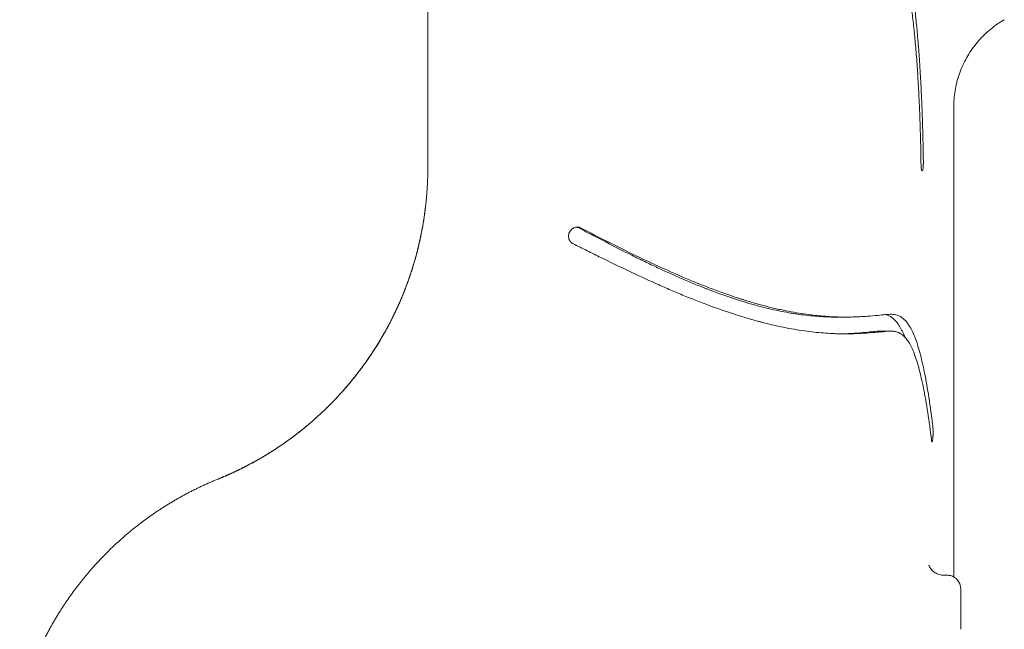
# Model space of a CAD drawing. Units: millimetres. Extents: x 557 to 25330, y 7206 to 17484.
# Drawn here: x 15065 to 15359, y 16396 to 16577 of the extents above; entities that cross this region are included whole.
import ezdxf

# ---------------------------------------------------------------- set-up
doc = ezdxf.new("R2010")
doc.units = ezdxf.units.MM

# ---------------------------------------------------------------- blocks, each defined once
blk = doc.blocks.new('A$C34542170')
at = {"color": 0, "linetype": 'Continuous', "lineweight": 0, "extrusion": (0, 1, 0)}
for p, q in [((-429.22, 724.25), (-429.22, 864.13)), ((-450.89, 797.42), (-447.92, 797.42)), ((-432.2, 724.78), (-431.21, 724.78)), ((-427.1, 719.79), (-427.1, 714.79)), ((-427.1, 714.79), (-427.09, 708.68))]:
    blk.add_line(p, q, dxfattribs=at)
at = {"color": 0, "linetype": 'Continuous', "lineweight": 0}
for points, knots in [([(-585.89, 846.09), (-585.89, 855.26), (-585.89, 864.43), (-585.89, 882.76), (-585.89, 891.93), (-585.89, 979.14), (-585.89, 1057.19), (-585.89, 1135.25)], [161.591127, 161.591127, 161.591127, 161.591127, 164.341537, 164.341537, 167.091966, 167.091966, 190.508919, 190.508919, 190.508919, 190.508919]), ([(-438.28, 848.09), (-438.3, 849.3), (-438.32, 850.52), (-438.36, 852.33), (-438.37, 852.93), (-438.39, 853.84), (-438.4, 854.14), (-438.41, 854.74), (-438.42, 855.04), (-438.49, 857.73), (-438.56, 860.08), (-438.73, 864.71), (-438.82, 866.98), (-439.04, 871.44), (-439.16, 873.63), (-439.31, 876.05), (-439.33, 876.32), (-439.36, 876.85), (-439.38, 877.12), (-439.43, 877.91), (-439.47, 878.44), (-439.58, 880), (-439.65, 881.02), (-439.89, 884.03), (-440.06, 885.97), (-440.42, 889.71), (-440.61, 891.51), (-440.86, 893.69), (-440.91, 894.12), (-441.02, 894.98), (-441.07, 895.4), (-441.23, 896.66), (-441.33, 897.48), (-441.66, 899.9), (-441.89, 901.45), (-442.36, 904.42), (-442.6, 905.85), (-442.92, 907.57), (-442.98, 907.92), (-443.11, 908.59), (-443.17, 908.93), (-443.36, 909.93), (-443.49, 910.58), (-443.88, 912.51), (-444.15, 913.74), (-444.69, 916.14), (-444.97, 917.31), (-445.39, 919.01), (-445.54, 919.57), (-445.82, 920.67), (-445.97, 921.21), (-446.4, 922.83), (-446.7, 923.88), (-447.29, 925.94), (-447.59, 926.95), (-447.9, 927.95)], [0, 0, 0, 0, 0.03125, 0.03125, 0.046875, 0.046875, 0.054687, 0.054687, 0.0625, 0.0625, 0.125, 0.125, 0.1875, 0.1875, 0.25, 0.25, 0.257812, 0.257812, 0.265625, 0.265625, 0.28125, 0.28125, 0.3125, 0.3125, 0.375, 0.375, 0.4375, 0.4375, 0.453125, 0.453125, 0.46875, 0.46875, 0.5, 0.5, 0.5625, 0.5625, 0.625, 0.625, 0.640625, 0.640625, 0.65625, 0.65625, 0.6875, 0.6875, 0.75, 0.75, 0.8125, 0.8125, 0.84375, 0.84375, 0.875, 0.875, 0.9375, 0.9375, 1, 1, 1, 1]), ([(-447.9, 922.21), (-447.62, 921.27), (-447.34, 920.32), (-446.79, 918.37), (-446.51, 917.38), (-445.98, 915.34), (-445.71, 914.3), (-445.19, 912.16), (-444.93, 911.07), (-444.62, 909.65), (-444.55, 909.36), (-444.43, 908.78), (-444.37, 908.49), (-444.18, 907.61), (-444.06, 907.02), (-443.69, 905.21), (-443.46, 903.96), (-443, 901.37), (-442.77, 900.04), (-442.34, 897.25), (-442.13, 895.81), (-441.72, 892.8), (-441.52, 891.23), (-441.24, 888.78), (-441.15, 887.94), (-441.02, 886.65), (-440.97, 886.22), (-440.89, 885.35), (-440.84, 884.91), (-440.63, 882.71), (-440.47, 880.89), (-440.18, 877.14), (-440.05, 875.2), (-439.8, 871.22), (-439.69, 869.18), (-439.57, 866.81), (-439.56, 866.54), (-439.54, 866.01), (-439.52, 865.74), (-439.49, 864.95), (-439.46, 864.41), (-439.4, 862.8), (-439.36, 861.72), (-439.16, 856.29), (-439.06, 851.85), (-438.99, 847.31)], [0, 0, 0, 0, 0.0625, 0.0625, 0.125, 0.125, 0.1875, 0.1875, 0.25, 0.25, 0.265625, 0.265625, 0.28125, 0.28125, 0.3125, 0.3125, 0.375, 0.375, 0.4375, 0.4375, 0.5, 0.5, 0.5625, 0.5625, 0.59375, 0.59375, 0.609375, 0.609375, 0.625, 0.625, 0.6875, 0.6875, 0.75, 0.75, 0.8125, 0.8125, 0.820313, 0.820313, 0.828125, 0.828125, 0.84375, 0.84375, 0.875, 0.875, 1, 1, 1, 1]), ([(-414.17, 890.11), (-415.59, 889.29), (-416.94, 888.35), (-419.49, 886.27), (-420.69, 885.12), (-422.87, 882.63), (-423.86, 881.29), (-425.6, 878.49), (-426.35, 877.01), (-427.6, 873.96), (-428.11, 872.37), (-428.84, 869.16), (-429.07, 867.52), (-429.2, 865.29), (-429.22, 864.71), (-429.22, 864.13)], [0, 0, 0, 0, 4.90958, 4.90958, 9.868069, 9.868069, 14.824461, 14.824461, 19.776178, 19.776178, 24.722206, 24.722206, 29.665288, 29.665288, 31.405295, 31.405295, 31.405295, 31.405295]), ([(-438.54, 845.25), (-438.52, 845.26), (-438.5, 845.29), (-438.47, 845.36), (-438.46, 845.38), (-438.45, 845.43), (-438.45, 845.45), (-438.44, 845.48), (-438.43, 845.5), (-438.41, 845.6), (-438.4, 845.69), (-438.37, 845.86), (-438.37, 845.91), (-438.35, 846.04), (-438.34, 846.16), (-438.33, 846.3), (-438.32, 846.41), (-438.32, 846.44), (-438.32, 846.52), (-438.31, 846.55), (-438.3, 846.75), (-438.3, 846.9), (-438.29, 847.15), (-438.29, 847.23), (-438.28, 847.36), (-438.28, 847.4), (-438.28, 847.49), (-438.28, 847.53), (-438.28, 847.75), (-438.28, 847.92), (-438.28, 848.09)], [0, 0, 0, 0, 0.125, 0.125, 0.1875, 0.1875, 0.21875, 0.21875, 0.25, 0.25, 0.375, 0.375, 0.4375, 0.4375, 0.5, 0.5625, 0.5625, 0.59375, 0.59375, 0.625, 0.625, 0.75, 0.75, 0.8125, 0.8125, 0.84375, 0.84375, 0.875, 0.875, 1, 1, 1, 1]), ([(-595.38, 803.57), (-595.34, 803.66), (-595.25, 803.84), (-595.12, 804.12), (-595, 804.39), (-594.87, 804.67), (-594.75, 804.94), (-594.62, 805.22), (-594.5, 805.49), (-594.38, 805.77), (-594.26, 806.05), (-594.14, 806.32), (-594.02, 806.6), (-593.9, 806.87), (-593.78, 807.15), (-593.67, 807.43), (-593.55, 807.7), (-593.44, 807.98), (-593.32, 808.26), (-593.21, 808.53), (-593.1, 808.81), (-592.99, 809.09), (-592.88, 809.36), (-592.77, 809.64), (-592.66, 809.92), (-592.55, 810.2), (-592.45, 810.47), (-592.34, 810.75), (-592.24, 811.03), (-592.13, 811.31), (-592.03, 811.58), (-591.93, 811.86), (-591.83, 812.14), (-591.73, 812.42), (-591.63, 812.7), (-591.53, 812.97), (-591.43, 813.25), (-591.34, 813.53), (-591.24, 813.81), (-591.15, 814.09), (-591.06, 814.36), (-590.96, 814.64), (-590.87, 814.92), (-590.78, 815.2), (-590.69, 815.47), (-590.6, 815.75), (-590.51, 816.03), (-590.43, 816.31), (-590.34, 816.59), (-590.26, 816.86), (-590.17, 817.14), (-590.09, 817.42), (-590.01, 817.7), (-589.92, 817.97), (-589.84, 818.25), (-589.76, 818.53), (-589.68, 818.8), (-589.61, 819.08), (-589.53, 819.36), (-589.45, 819.64), (-589.38, 819.91), (-589.3, 820.19), (-589.23, 820.47), (-589.16, 820.74), (-589.08, 821.02), (-589.01, 821.29), (-588.94, 821.57), (-588.87, 821.85), (-588.8, 822.12), (-588.74, 822.4), (-588.67, 822.67), (-588.6, 822.95), (-588.54, 823.22), (-588.47, 823.5), (-588.41, 823.77), (-588.35, 824.05), (-588.26, 824.44), (-588.15, 824.94), (-588.02, 825.56), (-587.89, 826.18), (-587.77, 826.81), (-587.65, 827.43), (-587.53, 828.05), (-587.42, 828.67), (-587.31, 829.29), (-587.2, 829.92), (-587.1, 830.54), (-587.01, 831.16), (-586.92, 831.79), (-586.83, 832.41), (-586.74, 833.04), (-586.66, 833.66), (-586.59, 834.28), (-586.52, 834.91), (-586.45, 835.53), (-586.38, 836.16), (-586.32, 836.78), (-586.27, 837.4), (-586.21, 838.03), (-586.17, 838.65), (-586.12, 839.27), (-586.08, 839.89), (-586.04, 840.52), (-586.01, 841.14), (-585.98, 841.76), (-585.96, 842.38), (-585.94, 843), (-585.92, 843.62), (-585.91, 844.24), (-585.9, 844.86), (-585.89, 845.48), (-585.89, 845.89), (-585.89, 846.09)], [0, 0, 0, 0, 0.00691, 0.013816, 0.020715, 0.02761, 0.034499, 0.041382, 0.04826, 0.055133, 0.061999, 0.06886, 0.075716, 0.082566, 0.089409, 0.096248, 0.10308, 0.109906, 0.116726, 0.123541, 0.130349, 0.137151, 0.143947, 0.150737, 0.15752, 0.164298, 0.171069, 0.177834, 0.184592, 0.191344, 0.198089, 0.204828, 0.21156, 0.218286, 0.225005, 0.231718, 0.238423, 0.245122, 0.251815, 0.2585, 0.265178, 0.27185, 0.278514, 0.285172, 0.291822, 0.298466, 0.305102, 0.311731, 0.318353, 0.324968, 0.331576, 0.338176, 0.344769, 0.351354, 0.357932, 0.364503, 0.371066, 0.377621, 0.384169, 0.39071, 0.397243, 0.403768, 0.410285, 0.416795, 0.423296, 0.42979, 0.436277, 0.442755, 0.449225, 0.455688, 0.462142, 0.468588, 0.475027, 0.481457, 0.487879, 0.494293, 0.500699, 0.515141, 0.529576, 0.544004, 0.558424, 0.572835, 0.587239, 0.601634, 0.61602, 0.630396, 0.644763, 0.65912, 0.673468, 0.687804, 0.70213, 0.716445, 0.730749, 0.745041, 0.759321, 0.773589, 0.787845, 0.802088, 0.816318, 0.830535, 0.844738, 0.858927, 0.873102, 0.887263, 0.901409, 0.91554, 0.929657, 0.943757, 0.957842, 0.971911, 0.985964, 1, 1, 1, 1]), ([(-438.99, 847.31), (-438.98, 847.15), (-438.98, 847), (-438.97, 846.78), (-438.97, 846.71), (-438.96, 846.56), (-438.96, 846.49), (-438.94, 846.29), (-438.93, 846.16), (-438.92, 845.98), (-438.91, 845.92), (-438.9, 845.84), (-438.9, 845.81), (-438.89, 845.76), (-438.89, 845.73), (-438.87, 845.61), (-438.86, 845.52), (-438.84, 845.43), (-438.83, 845.41), (-438.83, 845.38), (-438.82, 845.36), (-438.81, 845.32), (-438.8, 845.29), (-438.78, 845.22), (-438.76, 845.19), (-438.73, 845.16), (-438.73, 845.15), (-438.71, 845.15), (-438.7, 845.15), (-438.69, 845.15)], [0, 0, 0, 0, 0.125, 0.125, 0.1875, 0.1875, 0.25, 0.25, 0.375, 0.375, 0.4375, 0.4375, 0.46875, 0.46875, 0.5, 0.5, 0.625, 0.625, 0.65625, 0.65625, 0.6875, 0.6875, 0.75, 0.75, 0.875, 0.875, 0.9375, 0.9375, 1, 1, 1, 1]), ([(-586.55, 834.61), (-586.67, 833.54), (-586.98, 831.24), (-587.36, 828.96), (-587.81, 826.53), (-588.06, 825.33), (-588.87, 821.72), (-589.5, 819.33), (-590.94, 814.61), (-591.75, 812.27), (-593.53, 807.67), (-594.51, 805.4), (-596.63, 800.94), (-597.77, 798.75), (-600.22, 794.45), (-601.52, 792.35), (-604.28, 788.24), (-605.74, 786.24), (-608.8, 782.35), (-610.4, 780.46), (-613.74, 776.81), (-615.47, 775.05), (-619.07, 771.65), (-620.94, 770.02), (-624.78, 766.9), (-626.76, 765.41), (-629.82, 763.28), (-630.85, 762.59), (-632.93, 761.26), (-635.05, 759.96), (-637.2, 758.74), (-638.84, 757.85), (-639.38, 757.56), (-640.48, 756.99), (-643.25, 755.6), (-646.08, 754.32), (-648.38, 753.39)], [0, 0, 0, 0, 0.0274719, 0.0587219, 0.0587219, 0.0899719, 0.0899719, 0.1524719, 0.1524719, 0.2149719, 0.2149719, 0.2774719, 0.2774719, 0.3399719, 0.3399719, 0.4024719, 0.4024719, 0.4649719, 0.4649719, 0.5274719, 0.5274719, 0.5899719, 0.5899719, 0.6524719, 0.6524719, 0.7149719, 0.7149719, 0.7462219, 0.7462219, 0.7774719, 0.8087219, 0.8087219, 0.8243469, 0.8243469, 0.8399719, 0.9024719, 0.9024719, 0.9024719, 0.9024719]), ([(-543.47, 827.21), (-543.59, 827.06), (-543.68, 826.9), (-543.79, 826.65), (-543.83, 826.57), (-543.89, 826.39), (-543.91, 826.3), (-543.97, 826.04), (-543.99, 825.85), (-543.99, 825.62), (-543.99, 825.58), (-543.98, 825.48), (-543.98, 825.44), (-543.96, 825.3), (-543.95, 825.21), (-543.9, 825.03), (-543.88, 824.94), (-543.83, 824.81), (-543.82, 824.77), (-543.78, 824.68), (-543.76, 824.64), (-543.67, 824.43), (-543.57, 824.28), (-543.43, 824.1), (-543.4, 824.06), (-543.34, 823.99), (-543.31, 823.96), (-543.21, 823.86), (-543.15, 823.8), (-543.01, 823.68), (-542.93, 823.63), (-542.78, 823.53), (-542.7, 823.48), (-542.62, 823.44)], [0, 0, 0, 0, 0.125, 0.125, 0.1875, 0.1875, 0.25, 0.25, 0.375, 0.375, 0.40625, 0.40625, 0.4375, 0.4375, 0.5, 0.5, 0.5625, 0.5625, 0.59375, 0.59375, 0.625, 0.625, 0.75, 0.75, 0.78125, 0.78125, 0.8125, 0.8125, 0.875, 0.875, 0.9375, 0.9375, 1, 1, 1, 1]), ([(-540.26, 828.1), (-540.39, 828.17), (-540.52, 828.22), (-540.72, 828.28), (-540.79, 828.3), (-540.93, 828.33), (-541, 828.34), (-541.22, 828.37), (-541.36, 828.38), (-541.57, 828.37), (-541.64, 828.36), (-541.78, 828.34), (-541.85, 828.33), (-542.06, 828.28), (-542.19, 828.23), (-542.39, 828.15), (-542.45, 828.12), (-542.55, 828.07), (-542.58, 828.05), (-542.64, 828.02), (-542.67, 828), (-542.82, 827.9), (-542.94, 827.81), (-543.14, 827.62), (-543.24, 827.51), (-543.33, 827.4)], [0, 0, 0, 0, 0.125, 0.125, 0.1875, 0.1875, 0.25, 0.25, 0.375, 0.375, 0.4375, 0.4375, 0.5, 0.5, 0.625, 0.625, 0.6875, 0.6875, 0.71875, 0.71875, 0.75, 0.75, 0.875, 0.875, 1, 1, 1, 1]), ([(-540.75, 828.06), (-540.87, 828.13), (-541.01, 828.18), (-541.21, 828.25), (-541.28, 828.27), (-541.42, 828.3), (-541.49, 828.31), (-541.64, 828.33), (-541.71, 828.34), (-541.78, 828.34)], [0, 0, 0, 0, 0.125, 0.125, 0.1875, 0.1875, 0.25, 0.25, 0.3107602, 0.3107602, 0.3107602, 0.3107602]), ([(-464.05, 801.6), (-464.59, 801.6), (-465.15, 801.61), (-467.26, 801.65), (-468.89, 801.73), (-472.35, 802.02), (-474.17, 802.23), (-476.59, 802.59), (-477.07, 802.67), (-477.82, 802.79), (-478.07, 802.83), (-478.57, 802.92), (-478.82, 802.97), (-480.08, 803.2), (-481.1, 803.4), (-484.23, 804.07), (-486.37, 804.6), (-490.78, 805.83), (-493.04, 806.52), (-497.68, 808.07), (-500.05, 808.93), (-502.78, 809.99), (-503.09, 810.11), (-503.7, 810.35), (-504.01, 810.47), (-504.93, 810.83), (-505.54, 811.08), (-507.39, 811.84), (-508.63, 812.36), (-512.37, 813.97), (-514.89, 815.1), (-518.7, 816.88), (-519.98, 817.49), (-521.58, 818.27), (-521.9, 818.42), (-522.55, 818.73), (-523.51, 819.2), (-524.48, 819.68), (-527.7, 821.28), (-530.29, 822.6), (-535.5, 825.29), (-538.11, 826.66), (-540.75, 828.06)], [0.2890568, 0.2890568, 0.2890568, 0.2890568, 0.3125, 0.3125, 0.375, 0.375, 0.4375, 0.4375, 0.453125, 0.453125, 0.4609375, 0.4609375, 0.46875, 0.46875, 0.5, 0.5, 0.5625, 0.5625, 0.625, 0.625, 0.6875, 0.6875, 0.6953125, 0.6953125, 0.703125, 0.703125, 0.71875, 0.71875, 0.75, 0.75, 0.8125, 0.8125, 0.84375, 0.84375, 0.8515625, 0.8515625, 0.859375, 0.875, 0.875, 0.9375, 0.9375, 1, 1, 1, 1]), ([(-447.9, 802.42), (-448.11, 802.42), (-448.35, 802.42), (-448.76, 802.39), (-448.91, 802.38), (-449.21, 802.36), (-449.37, 802.35), (-450.2, 802.28), (-450.98, 802.2), (-452.79, 802.03), (-453.81, 801.93), (-455.23, 801.83), (-455.52, 801.81), (-456.12, 801.77), (-456.43, 801.75), (-457.37, 801.7), (-458.03, 801.67), (-459.4, 801.62), (-460.11, 801.61), (-461.03, 801.6), (-461.22, 801.6), (-461.6, 801.6), (-462.17, 801.6), (-462.75, 801.61), (-464.73, 801.65), (-466.42, 801.73), (-468.66, 801.92), (-469.11, 801.96), (-469.8, 802.03), (-470.03, 802.05), (-470.5, 802.1), (-470.74, 802.12), (-471.92, 802.26), (-472.89, 802.38), (-475.85, 802.82), (-477.92, 803.18), (-480.34, 803.69), (-480.61, 803.75), (-481.15, 803.87), (-481.42, 803.93), (-482.25, 804.12), (-482.8, 804.24), (-484.46, 804.65), (-485.59, 804.94), (-487.88, 805.56), (-489.04, 805.89), (-490.8, 806.42), (-491.39, 806.6), (-492.29, 806.88), (-492.59, 806.98), (-493.19, 807.17), (-493.49, 807.27), (-496.2, 808.16), (-498.65, 809.03), (-502.4, 810.44), (-503.65, 810.93), (-505.24, 811.56), (-505.56, 811.69), (-506.19, 811.95), (-506.51, 812.08), (-507.47, 812.47), (-508.11, 812.74), (-511.31, 814.08), (-513.88, 815.22), (-519.06, 817.58), (-521.67, 818.81), (-526.92, 821.34), (-529.56, 822.65), (-534.88, 825.33), (-537.56, 826.7), (-540.26, 828.1)], [0, 0, 0, 0, 0.03125, 0.03125, 0.046875, 0.046875, 0.0625, 0.0625, 0.125, 0.125, 0.1875, 0.1875, 0.203125, 0.203125, 0.21875, 0.21875, 0.25, 0.25, 0.28125, 0.28125, 0.289063, 0.289063, 0.296875, 0.3125, 0.3125, 0.375, 0.375, 0.390625, 0.390625, 0.398437, 0.398437, 0.40625, 0.40625, 0.4375, 0.4375, 0.5, 0.5, 0.507812, 0.507812, 0.515625, 0.515625, 0.53125, 0.53125, 0.5625, 0.5625, 0.59375, 0.59375, 0.609375, 0.609375, 0.617187, 0.617187, 0.625, 0.625, 0.6875, 0.6875, 0.71875, 0.71875, 0.726562, 0.726562, 0.734375, 0.734375, 0.75, 0.75, 0.8125, 0.8125, 0.875, 0.875, 0.9375, 0.9375, 1, 1, 1, 1]), ([(-542.62, 823.44), (-541.23, 822.74), (-539.84, 822.04), (-537.76, 821.01), (-537.07, 820.66), (-535.69, 819.98), (-535, 819.64), (-531.56, 817.95), (-528.82, 816.62), (-523.38, 814.05), (-520.68, 812.8), (-517.66, 811.45), (-517.32, 811.3), (-516.65, 811.01), (-516.31, 810.86), (-515.31, 810.42), (-514.64, 810.13), (-512.65, 809.27), (-511.33, 808.71), (-507.41, 807.09), (-504.83, 806.08), (-499.77, 804.19), (-497.27, 803.32), (-493.6, 802.13), (-492.39, 801.76), (-489.99, 801.04), (-488.8, 800.7), (-487.33, 800.3), (-487.03, 800.22), (-486.45, 800.07), (-486.15, 799.99), (-485.28, 799.77), (-484.71, 799.63), (-483, 799.22), (-481.88, 798.96), (-478.6, 798.27), (-476.49, 797.89), (-472.47, 797.3), (-470.55, 797.07), (-467.81, 796.84), (-466.92, 796.78), (-465.62, 796.7), (-464.98, 796.67), (-464.35, 796.65), (-463.94, 796.64), (-463.73, 796.63), (-461.89, 796.59), (-460.37, 796.6), (-457.58, 796.68), (-456.3, 796.75), (-453.97, 796.92), (-452.92, 797.01), (-451.53, 797.15), (-451.1, 797.19), (-450.59, 797.24), (-450.49, 797.25), (-450.3, 797.26), (-450.01, 797.29), (-449.74, 797.32), (-448.89, 797.39), (-448.33, 797.42), (-447.9, 797.42)], [0, 0, 0, 0, 0.03125, 0.03125, 0.046875, 0.046875, 0.0625, 0.0625, 0.125, 0.125, 0.1875, 0.1875, 0.195313, 0.195313, 0.203125, 0.203125, 0.21875, 0.21875, 0.25, 0.25, 0.3125, 0.3125, 0.375, 0.375, 0.40625, 0.40625, 0.4375, 0.4375, 0.445313, 0.445313, 0.453125, 0.453125, 0.46875, 0.46875, 0.5, 0.5, 0.5625, 0.5625, 0.625, 0.625, 0.65625, 0.65625, 0.671875, 0.679688, 0.679688, 0.6875, 0.6875, 0.75, 0.75, 0.8125, 0.8125, 0.875, 0.875, 0.90625, 0.90625, 0.914063, 0.914063, 0.921875, 0.9375, 0.9375, 1, 1, 1, 1]), ([(-648.38, 753.39), (-648.29, 753.43), (-648.11, 753.5), (-647.84, 753.61), (-647.57, 753.72), (-647.31, 753.84), (-647.04, 753.95), (-646.78, 754.06), (-646.52, 754.17), (-646.26, 754.28), (-646, 754.39), (-645.74, 754.51), (-645.49, 754.62), (-645.23, 754.73), (-644.98, 754.84), (-644.73, 754.96), (-644.48, 755.07), (-644.24, 755.18), (-643.99, 755.29), (-643.75, 755.4), (-643.51, 755.52), (-643.27, 755.63), (-643.03, 755.74), (-642.8, 755.85), (-642.56, 755.97), (-642.33, 756.08), (-642.1, 756.19), (-641.87, 756.3), (-641.64, 756.41), (-641.42, 756.53), (-641.19, 756.64), (-640.97, 756.75), (-640.75, 756.86), (-640.53, 756.97), (-640.31, 757.08), (-640.1, 757.19), (-639.23, 757.64), (-637.74, 758.44), (-635.67, 759.61), (-633.7, 760.78), (-631.01, 762.47), (-627.71, 764.71), (-623.9, 767.58), (-620.38, 770.49), (-617.68, 772.95), (-615.51, 775.04), (-613.86, 776.71), (-612.19, 778.49), (-610.61, 780.25), (-609.07, 782.05), (-607.58, 783.89), (-606.17, 785.7), (-604.8, 787.55), (-603.46, 789.45), (-602.15, 791.41), (-600.91, 793.36), (-600.02, 794.84), (-599.42, 795.85), (-599.11, 796.4), (-598.79, 796.95), (-598.49, 797.51), (-598.18, 798.06), (-597.88, 798.61), (-597.59, 799.16), (-597.3, 799.71), (-597.01, 800.25), (-596.73, 800.8), (-596.46, 801.35), (-596.18, 801.9), (-595.92, 802.45), (-595.65, 802.99), (-595.48, 803.36), (-595.4, 803.54)], [0, 0, 0, 0, 0.003943, 0.007864, 0.011765, 0.015644, 0.019502, 0.02334, 0.027156, 0.030951, 0.034725, 0.038478, 0.042211, 0.045922, 0.049612, 0.053282, 0.05693, 0.060558, 0.064165, 0.067751, 0.071316, 0.074861, 0.078385, 0.081888, 0.08537, 0.088832, 0.092273, 0.095693, 0.099093, 0.102472, 0.10583, 0.109169, 0.112486, 0.115783, 0.11906, 0.122316, 0.125551, 0.158403, 0.190242, 0.221077, 0.250917, 0.317655, 0.381588, 0.442751, 0.50119, 0.528214, 0.563671, 0.595762, 0.626114, 0.658898, 0.690648, 0.721324, 0.750891, 0.783057, 0.814567, 0.845395, 0.875518, 0.884046, 0.892542, 0.901007, 0.90944, 0.917841, 0.926209, 0.934544, 0.942846, 0.951114, 0.959349, 0.967549, 0.975714, 0.983845, 0.99194, 1, 1, 1, 1]), ([(-443.82, 795.67), (-443.82, 795.68), (-443.83, 795.69), (-444.1, 796.38), (-444.37, 796.99), (-444.71, 797.68), (-444.78, 797.82), (-444.92, 798.08), (-445.12, 798.46), (-445.33, 798.82), (-446.03, 799.93), (-446.61, 800.6), (-447.78, 801.61), (-448.38, 801.94), (-449.23, 802.22), (-449.46, 802.28), (-449.7, 802.32)], [0.4987306, 0.4987306, 0.4987306, 0.4987306, 0.5, 0.5, 0.5625, 0.5625, 0.578125, 0.578125, 0.59375, 0.625, 0.625, 0.75, 0.75, 0.875, 0.875, 0.9226325, 0.9226325, 0.9226325, 0.9226325]), ([(-435.48, 769.25), (-435.57, 769.99), (-435.71, 771.08), (-435.85, 772.16), (-435.95, 772.87), (-436, 773.22), (-436.24, 774.97), (-436.44, 776.33), (-437.05, 780.27), (-437.47, 782.72), (-437.98, 785.24), (-438.04, 785.52), (-438.15, 786.06), (-438.21, 786.34), (-438.38, 787.14), (-438.5, 787.65), (-438.85, 789.17), (-439.09, 790.12), (-439.57, 791.9), (-439.82, 792.74), (-440.33, 794.29), (-440.58, 795.01), (-441.11, 796.34), (-441.64, 797.55), (-442.19, 798.55), (-442.61, 799.22), (-442.75, 799.43), (-443.04, 799.83), (-443.18, 800.02), (-443.62, 800.54), (-443.91, 800.84), (-444.8, 801.6), (-445.4, 801.93), (-446.63, 802.34), (-447.26, 802.42), (-447.9, 802.42)], [0, 0, 0, 0, 0.03125, 0.046875, 0.046875, 0.0625, 0.0625, 0.125, 0.125, 0.25, 0.25, 0.265625, 0.265625, 0.28125, 0.28125, 0.3125, 0.3125, 0.375, 0.375, 0.4375, 0.4375, 0.5, 0.5, 0.5625, 0.625, 0.625, 0.65625, 0.65625, 0.6875, 0.6875, 0.75, 0.75, 0.875, 0.875, 1, 1, 1, 1]), ([(-462.75, 796.61), (-462.74, 796.61), (-462.72, 796.61), (-462.35, 796.62), (-461.99, 796.63), (-460.28, 796.68), (-459.03, 796.75), (-456.76, 796.92), (-455.74, 797.01), (-453.95, 797.19), (-453.16, 797.27), (-452.17, 797.36), (-451.87, 797.38), (-451.53, 797.4), (-451.46, 797.41), (-451.33, 797.41), (-451.15, 797.42), (-450.99, 797.42), (-450.89, 797.42)], [0.7336203, 0.7336203, 0.7336203, 0.7336203, 0.734375, 0.734375, 0.75, 0.75, 0.8125, 0.8125, 0.875, 0.875, 0.9375, 0.9375, 0.96875, 0.96875, 0.9765625, 0.9765625, 0.984375, 0.9991843, 0.9991843, 0.9991843, 0.9991843]), ([(-447.9, 797.42), (-447.75, 797.42), (-447.59, 797.42), (-447.29, 797.4), (-447.13, 797.38), (-446.68, 797.32), (-446.38, 797.25), (-445.48, 796.95), (-444.9, 796.64), (-444.25, 796.09), (-444.18, 796.02), (-444.04, 795.89), (-443.97, 795.82), (-443.76, 795.6), (-443.62, 795.45), (-443.2, 794.95), (-442.92, 794.57), (-442.38, 793.7), (-442.11, 793.21), (-441.71, 792.4), (-441.58, 792.12), (-441.39, 791.67), (-441.32, 791.52), (-441.19, 791.2), (-441.13, 791.04), (-440.81, 790.23), (-440.55, 789.51), (-440.18, 788.36), (-440.06, 787.96), (-439.88, 787.34), (-439.82, 787.13), (-439.7, 786.7), (-439.64, 786.49), (-439.34, 785.38), (-439.11, 784.45), (-438.66, 782.46), (-438.43, 781.42), (-438.11, 779.78), (-438, 779.22), (-437.84, 778.36), (-437.79, 778.07), (-437.69, 777.48), (-437.63, 777.18), (-437.37, 775.69), (-437.17, 774.45), (-436.58, 770.6), (-436.21, 767.87), (-435.85, 764.99)], [0, 0, 0, 0, 0.03125, 0.03125, 0.0625, 0.0625, 0.125, 0.125, 0.25, 0.25, 0.265625, 0.265625, 0.28125, 0.28125, 0.3125, 0.3125, 0.375, 0.375, 0.4375, 0.4375, 0.46875, 0.46875, 0.484375, 0.484375, 0.5, 0.5, 0.5625, 0.5625, 0.59375, 0.59375, 0.609375, 0.609375, 0.625, 0.625, 0.6875, 0.6875, 0.75, 0.75, 0.78125, 0.78125, 0.796875, 0.796875, 0.8125, 0.8125, 0.875, 0.875, 1, 1, 1, 1]), ([(-435.49, 765.27), (-435.47, 765.38), (-435.46, 765.51), (-435.44, 765.72), (-435.43, 765.8), (-435.42, 765.96), (-435.42, 766.04), (-435.41, 766.21), (-435.4, 766.3), (-435.4, 766.43), (-435.4, 766.47), (-435.39, 766.57), (-435.39, 766.61), (-435.39, 766.84), (-435.38, 767.03), (-435.38, 767.27), (-435.38, 767.32), (-435.38, 767.42), (-435.38, 767.47), (-435.39, 767.61), (-435.39, 767.7), (-435.39, 767.89), (-435.39, 767.98), (-435.4, 768.12), (-435.4, 768.17), (-435.4, 768.26), (-435.4, 768.3), (-435.41, 768.52), (-435.42, 768.68), (-435.44, 768.87), (-435.44, 768.91), (-435.45, 768.98), (-435.45, 769.02), (-435.46, 769.12), (-435.47, 769.18), (-435.48, 769.25)], [0, 0, 0, 0, 0.125, 0.125, 0.1875, 0.1875, 0.25, 0.25, 0.3125, 0.3125, 0.34375, 0.34375, 0.375, 0.375, 0.5, 0.5, 0.53125, 0.53125, 0.5625, 0.5625, 0.625, 0.625, 0.6875, 0.6875, 0.71875, 0.71875, 0.75, 0.75, 0.875, 0.875, 0.90625, 0.90625, 0.9375, 0.9375, 1, 1, 1, 1]), ([(-435.85, 764.99), (-435.84, 764.91), (-435.83, 764.83), (-435.8, 764.69), (-435.79, 764.63), (-435.77, 764.56), (-435.77, 764.54), (-435.75, 764.5), (-435.75, 764.49), (-435.73, 764.45), (-435.71, 764.43), (-435.69, 764.42), (-435.68, 764.42), (-435.67, 764.43), (-435.66, 764.44), (-435.64, 764.46), (-435.63, 764.49), (-435.61, 764.55), (-435.6, 764.57), (-435.59, 764.62), (-435.58, 764.65), (-435.57, 764.74), (-435.55, 764.81), (-435.54, 764.89)], [0, 0, 0, 0, 0.125, 0.125, 0.25, 0.25, 0.3125, 0.3125, 0.375, 0.375, 0.5, 0.5, 0.5625, 0.5625, 0.625, 0.625, 0.75, 0.75, 0.8125, 0.8125, 0.875, 0.875, 1, 1, 1, 1]), ([(-707.47, 686.57), (-707.44, 686.68), (-707.39, 686.88), (-707.31, 687.18), (-707.22, 687.49), (-707.14, 687.79), (-707.05, 688.09), (-706.97, 688.4), (-706.88, 688.7), (-706.79, 689), (-706.7, 689.3), (-706.61, 689.6), (-706.52, 689.91), (-706.42, 690.21), (-706.33, 690.51), (-706.24, 690.81), (-706.14, 691.11), (-706.04, 691.41), (-705.95, 691.71), (-705.85, 692.01), (-705.75, 692.31), (-705.65, 692.61), (-705.55, 692.91), (-705.45, 693.2), (-705.34, 693.5), (-705.24, 693.8), (-705.13, 694.1), (-705.03, 694.4), (-704.92, 694.69), (-704.81, 694.99), (-704.71, 695.28), (-704.6, 695.58), (-704.49, 695.88), (-704.37, 696.17), (-704.26, 696.47), (-704.15, 696.76), (-704.03, 697.05), (-703.92, 697.35), (-703.8, 697.64), (-703.69, 697.93), (-703.57, 698.23), (-703.45, 698.52), (-703.33, 698.81), (-703.21, 699.1), (-703.09, 699.39), (-702.96, 699.69), (-702.84, 699.98), (-702.72, 700.27), (-702.59, 700.56), (-702.46, 700.84), (-702.34, 701.13), (-702.21, 701.42), (-702.08, 701.71), (-701.95, 702), (-701.82, 702.29), (-701.69, 702.57), (-701.55, 702.86), (-701.42, 703.15), (-701.29, 703.43), (-701.15, 703.72), (-701.01, 704), (-700.88, 704.29), (-700.74, 704.57), (-700.6, 704.85), (-700.46, 705.14), (-700.32, 705.42), (-700.18, 705.7), (-700.03, 705.98), (-699.89, 706.27), (-699.75, 706.55), (-699.6, 706.83), (-699.45, 707.11), (-699.31, 707.39), (-699.16, 707.67), (-699.01, 707.95), (-698.86, 708.22), (-698.71, 708.5), (-698.56, 708.78), (-698.41, 709.06), (-698.25, 709.33), (-698.1, 709.61), (-697.94, 709.88), (-697.79, 710.16), (-697.63, 710.43), (-697.47, 710.71), (-697.31, 710.98), (-697.15, 711.25), (-696.99, 711.53), (-696.83, 711.8), (-696.67, 712.07), (-696.51, 712.34), (-696.34, 712.61), (-696.18, 712.88), (-696.01, 713.15), (-695.85, 713.42), (-695.68, 713.69), (-695.51, 713.96), (-695.34, 714.22), (-695.17, 714.49), (-695, 714.76), (-694.83, 715.02), (-694.66, 715.29), (-694.49, 715.55), (-694.31, 715.82), (-694.14, 716.08), (-693.96, 716.35), (-693.79, 716.61), (-693.61, 716.87), (-693.43, 717.13), (-693.25, 717.39), (-693.07, 717.65), (-692.89, 717.91), (-692.71, 718.17), (-692.53, 718.43), (-692.34, 718.69), (-692.16, 718.95), (-691.97, 719.2), (-691.79, 719.46), (-691.6, 719.72), (-691.41, 719.97), (-691.23, 720.23), (-691.04, 720.48), (-690.85, 720.73), (-690.66, 720.99), (-690.47, 721.24), (-690.27, 721.49), (-690.08, 721.74), (-689.89, 721.99), (-689.69, 722.24), (-689.5, 722.49), (-689.3, 722.74), (-689.1, 722.99), (-688.91, 723.24), (-688.71, 723.48), (-688.51, 723.73), (-688.31, 723.98), (-688.11, 724.22), (-687.9, 724.47), (-687.7, 724.71), (-687.5, 724.95), (-687.29, 725.2), (-687.09, 725.44), (-686.88, 725.68), (-686.68, 725.92), (-686.47, 726.16), (-686.26, 726.4), (-686.05, 726.64), (-684.9, 727.94), (-682.75, 730.27), (-679.47, 733.51), (-676.03, 736.6), (-672.43, 739.55), (-669.79, 741.52), (-668.21, 742.63), (-667.74, 742.95), (-667.28, 743.27), (-666.81, 743.59), (-666.34, 743.9), (-665.86, 744.22), (-665.39, 744.53), (-664.91, 744.84), (-664.43, 745.15), (-663.95, 745.45), (-663.46, 745.75), (-662.97, 746.05), (-662.48, 746.35), (-661.99, 746.64), (-661.49, 746.94), (-661, 747.23), (-660.5, 747.51), (-660, 747.8), (-659.49, 748.08), (-658.98, 748.36), (-658.48, 748.64), (-657.96, 748.91), (-657.45, 749.19), (-656.94, 749.46), (-656.42, 749.72), (-655.9, 749.99), (-655.37, 750.25), (-654.85, 750.51), (-654.32, 750.76), (-653.79, 751.02), (-653.26, 751.27), (-652.73, 751.51), (-652.19, 751.76), (-651.65, 752), (-651.11, 752.24), (-650.57, 752.48), (-650.03, 752.71), (-649.48, 752.94), (-648.93, 753.17), (-648.57, 753.32), (-648.38, 753.39)], [0, 0, 0, 0, 0.003401, 0.006802, 0.010204, 0.013605, 0.017007, 0.020409, 0.023811, 0.027214, 0.030616, 0.034019, 0.037422, 0.040825, 0.044228, 0.047632, 0.051035, 0.054439, 0.057843, 0.061247, 0.064651, 0.068056, 0.071461, 0.074866, 0.078271, 0.081676, 0.085081, 0.088487, 0.091893, 0.095299, 0.098705, 0.102111, 0.105518, 0.108924, 0.112331, 0.115738, 0.119145, 0.122553, 0.12596, 0.129368, 0.132776, 0.136184, 0.139593, 0.143001, 0.14641, 0.149819, 0.153228, 0.156637, 0.160047, 0.163457, 0.166866, 0.170276, 0.173687, 0.177097, 0.180508, 0.183918, 0.187329, 0.190741, 0.194152, 0.197563, 0.200975, 0.204387, 0.207799, 0.211211, 0.214624, 0.218037, 0.22145, 0.224863, 0.228276, 0.231689, 0.235103, 0.238517, 0.241931, 0.245345, 0.248759, 0.252174, 0.255589, 0.259004, 0.262419, 0.265834, 0.26925, 0.272666, 0.276082, 0.279498, 0.282914, 0.286331, 0.289747, 0.293164, 0.296581, 0.299999, 0.303416, 0.306834, 0.310252, 0.31367, 0.317088, 0.320507, 0.323925, 0.327344, 0.330763, 0.334182, 0.337602, 0.341022, 0.344441, 0.347861, 0.351282, 0.354702, 0.358123, 0.361544, 0.364965, 0.368386, 0.371807, 0.375229, 0.378651, 0.382073, 0.385495, 0.388918, 0.39234, 0.395763, 0.399186, 0.40261, 0.406033, 0.409457, 0.412881, 0.416305, 0.419729, 0.423153, 0.426578, 0.430003, 0.433428, 0.436853, 0.440279, 0.443704, 0.44713, 0.450556, 0.453983, 0.457409, 0.460836, 0.464263, 0.46769, 0.471117, 0.474545, 0.477973, 0.481401, 0.484829, 0.488257, 0.491686, 0.495114, 0.498543, 0.548118, 0.597942, 0.648016, 0.69834, 0.748916, 0.755024, 0.761141, 0.767266, 0.7734, 0.779543, 0.785694, 0.791854, 0.798022, 0.804199, 0.810385, 0.81658, 0.822783, 0.828995, 0.835216, 0.841445, 0.847683, 0.85393, 0.860185, 0.866449, 0.872722, 0.879003, 0.885293, 0.891592, 0.897899, 0.904215, 0.91054, 0.916874, 0.923216, 0.929567, 0.935926, 0.942294, 0.948671, 0.955057, 0.961451, 0.967854, 0.974266, 0.980687, 0.987116, 0.993553, 1, 1, 1, 1]), ([(-436.65, 727.79), (-436.65, 727.79), (-436.64, 727.77), (-436.62, 727.71), (-436.61, 727.67), (-436.55, 727.52), (-436.49, 727.39), (-436.34, 727.1), (-436.24, 726.94), (-435.99, 726.59), (-435.83, 726.38), (-435.39, 725.94), (-435.1, 725.71), (-434.39, 725.27), (-433.94, 725.07), (-433.07, 724.83), (-432.63, 724.78), (-432.2, 724.78)], [11.118557, 11.118557, 11.118557, 11.118557, 11.697345, 11.697345, 12.147268, 12.147268, 12.908339, 12.908339, 13.62234, 13.62234, 14.499247, 14.499247, 15.657998, 15.657998, 17.126216, 17.126216, 18.448635, 18.448635, 18.448635, 18.448635]), ([(-431.21, 724.78), (-430.78, 724.78), (-430.34, 724.7), (-429.53, 724.43), (-429.14, 724.23), (-428.46, 723.72), (-428.15, 723.4), (-427.67, 722.7), (-427.48, 722.31), (-427.24, 721.55), (-427.18, 721.2), (-427.13, 720.68), (-427.12, 720.51), (-427.11, 720.16), (-427.1, 719.97), (-427.1, 719.79)], [0, 0, 0, 0, 1.296372, 1.296372, 2.574362, 2.574362, 3.855199, 3.855199, 5.133981, 5.133981, 6.29803, 6.29803, 6.835839, 6.835839, 7.395277, 7.395277, 7.395277, 7.395277])]:
    blk.add_open_spline(points, degree=3, knots=knots, dxfattribs=at)
for points in [[(-585.89, 846.09), (-585.89, 845.89), (-585.89, 845.68), (-585.89, 845.47)], [(-438.69, 845.15), (-438.64, 845.18), (-438.59, 845.22), (-438.54, 845.25)], [(-543.33, 827.4), (-543.38, 827.33), (-543.43, 827.27), (-543.47, 827.21)], [(-595.4, 803.54), (-595.39, 803.55), (-595.39, 803.56), (-595.38, 803.57)], [(-461.43, 801.6), (-462.3, 801.6), (-463.17, 801.6), (-464.05, 801.6)], [(-435.54, 764.89), (-435.52, 765.02), (-435.51, 765.14), (-435.49, 765.27)], [(-648.38, 753.39), (-648.57, 753.32), (-648.75, 753.24), (-648.93, 753.17)]]:
    blk.add_open_spline(points, degree=3, dxfattribs=at)

msp = doc.modelspace()

# ---------------------------------------------------------------- block references
msp.add_blockref('A$C34542170', (15772.9, 15686.92))

doc.saveas('drawing.dxf')
